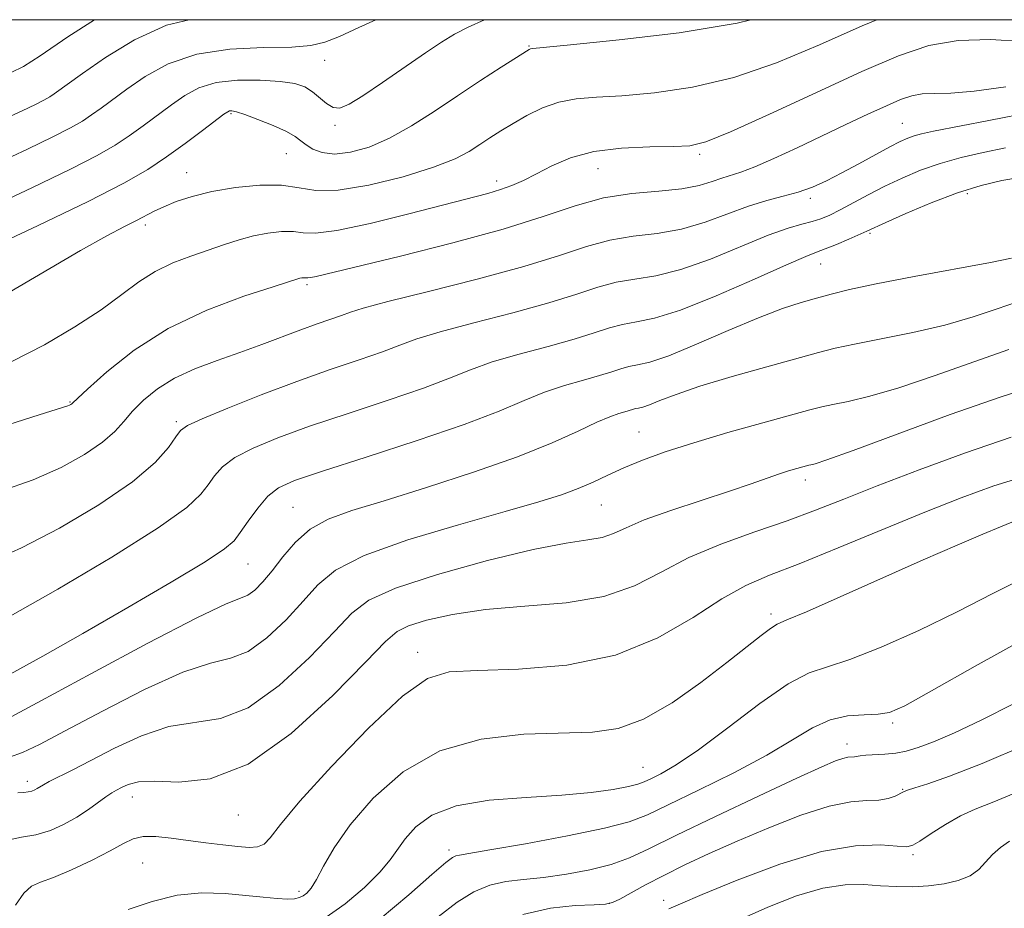
# Model space of a CAD drawing. Extents: x 2062300 to 2065200, y 337300 to 340200.
# Drawn here: x 2064018 to 2064141, y 339889 to 340000 of the extents above; entities that cross this region are included whole.
import ezdxf

# ---------------------------------------------------------------- set-up
doc = ezdxf.new("R2010")
doc.units = 0
doc.header["$MEASUREMENT"] = 0
for name, color, linetype, lineweight in [('32000', 7, 'Continuous', 0), ('DTM SPOT ELEVATION', 2, 'Continuous', 13), ('INDEX CONTOUR', 41, 'Continuous', 13), ('INTERMEDIATE CONTOUR', 44, 'Continuous', 0)]:
    doc.layers.add(name, color=color, linetype=linetype, lineweight=lineweight)

msp = doc.modelspace()

# ---------------------------------------------------------------- linework, layer by layer
at = {"layer": '32000', "flags": 128}
msp.add_lwpolyline([(2062500, 337500), (2065000, 337500), (2065000, 340000), (2062500, 340000), (2062500, 337500)], dxfattribs=at)
at = {"layer": 'DTM SPOT ELEVATION'}
for p in [(2064081.44, 339996.69, 1212.1), (2064055.89, 339994.92, 1215.3), (2064044.15, 339988.23, 1211.8), (2064128.13, 339987.04, 1204.9), (2064057.18, 339986.78, 1213.7), (2064051.08, 339983.23, 1211.1), (2064102.76, 339983.18, 1207.7), (2064038.61, 339980.86, 1210.8), (2064090.04, 339981.38, 1207.1), (2064077.38, 339979.81, 1208.5), (2064116.64, 339977.67, 1203.6), (2064136.25, 339978.24, 1199.6), (2064033.44, 339974.31, 1209.6), (2064124.08, 339973.3, 1199.8), (2064117.91, 339969.43, 1199.2), (2064053.64, 339966.86, 1205.7), (2064024.03, 339952.2, 1206.1), (2064037.31, 339949.74, 1202.3), (2064095.17, 339948.45, 1194.9), (2064116.01, 339942.44, 1191.5), (2064051.91, 339939.02, 1196.9), (2064090.48, 339939.3, 1193.1), (2064046.26, 339931.91, 1197.1), (2064111.72, 339925.66, 1186.4), (2064067.51, 339920.89, 1188.6), (2064126.9, 339912.02, 1181.7), (2064121.22, 339909.41, 1180.6), (2064095.67, 339906.51, 1184.9), (2064018.69, 339904.75, 1192.5), (2064128.19, 339903.73, 1178.1), (2064031.81, 339902.77, 1189.3), (2064045.09, 339900.52, 1189.3), (2064071.41, 339896.16, 1182.4), (2064129.47, 339895.56, 1175.7), (2064033.11, 339894.53, 1186.9), (2064052.67, 339890.99, 1186.4), (2064098.27, 339889.86, 1176.5), (2064091.47, 339889.46, 1178.1)]:
    msp.add_point(p, dxfattribs=at)
at = {"layer": 'INDEX CONTOUR'}
for points in [[(2064015.729, 339965.493, 1210), (2064025.327, 339971.124, 1210), (2064028.626, 339972.969, 1210), (2064030.834, 339974.123, 1210), (2064032.332, 339974.877, 1210), (2064034.535, 339976.04, 1210), (2064035.741, 339976.614, 1210), (2064037.299, 339977.247, 1210), (2064039.293, 339977.898, 1210), (2064041.772, 339978.507, 1210), (2064044.709, 339979.006, 1210), (2064047.756, 339979.303, 1210), (2064050.486, 339979.302, 1210), (2064052.659, 339978.984, 1210), (2064054.784, 339978.646, 1210), (2064057.554, 339978.664, 1210), (2064061.4, 339979.3, 1210), (2064065.683, 339980.361, 1210), (2064069.503, 339981.543, 1210), (2064072.183, 339982.6, 1210), (2064073.955, 339983.528, 1210), (2064075.279, 339984.383, 1210), (2064076.55, 339985.219, 1210), (2064077.91, 339986.079, 1210), (2064079.433, 339987.007, 1210), (2064081.176, 339988.009, 1210), (2064083.101, 339988.957, 1210), (2064085.15, 339989.687, 1210), (2064087.322, 339990.094, 1210), (2064089.859, 339990.301, 1210), (2064093.058, 339990.493, 1210), (2064097.123, 339990.851, 1210), (2064101.877, 339991.553, 1210), (2064107.048, 339992.776, 1210), (2064112.392, 339994.618, 1210), (2064117.773, 339996.863, 1210), (2064123.085, 339999.216, 1210), (2064124.935, 340000, 1210)], [(2064016.64, 339993.411, 1220), (2064018.208, 339994.139, 1220), (2064020.297, 339995.498, 1220), (2064023.743, 339997.859, 1220), (2064027.073, 340000, 1220)], [(2064016.522, 339925.401, 1200), (2064022.485, 339928.775, 1200), (2064029.246, 339932.782, 1200), (2064035.061, 339936.436, 1200), (2064038.626, 339938.986, 1200), (2064040.4, 339940.641, 1200), (2064041.283, 339941.839, 1200), (2064042.068, 339942.958, 1200), (2064043.108, 339944.083, 1200), (2064044.65, 339945.23, 1200), (2064046.912, 339946.42, 1200), (2064049.998, 339947.706, 1200), (2064053.985, 339949.146, 1200), (2064058.805, 339950.759, 1200), (2064063.812, 339952.41, 1200), (2064068.217, 339953.923, 1200), (2064071.485, 339955.173, 1200), (2064074.11, 339956.225, 1200), (2064076.84, 339957.197, 1200), (2064080.2, 339958.175, 1200), (2064083.817, 339959.137, 1200), (2064087.097, 339960.033, 1200), (2064089.596, 339960.814, 1200), (2064091.496, 339961.445, 1200), (2064093.132, 339961.894, 1200), (2064094.862, 339962.196, 1200), (2064097.123, 339962.665, 1200), (2064100.381, 339963.682, 1200), (2064104.833, 339965.462, 1200), (2064109.624, 339967.557, 1200), (2064113.635, 339969.352, 1200), (2064116.068, 339970.4, 1200), (2064117.413, 339970.928, 1200), (2064118.481, 339971.328, 1200), (2064119.886, 339971.9, 1200), (2064121.445, 339972.564, 1200), (2064123.669, 339973.549, 1200), (2064126.047, 339974.632, 1200), (2064128.551, 339975.741, 1200), (2064131.721, 339977.074, 1200), (2064135.019, 339978.327, 1200), (2064137.997, 339979.259, 1200), (2064140.584, 339979.877, 1200), (2064142.8, 339980.256, 1200)], [(2064016.188, 339897.399, 1190), (2064017.934, 339897.738, 1190), (2064019.758, 339898.06, 1190), (2064021.558, 339898.609, 1190), (2064023.279, 339899.37, 1190), (2064024.877, 339900.262, 1190), (2064026.308, 339901.2, 1190), (2064028.511, 339902.798, 1190), (2064029.235, 339903.283, 1190), (2064029.832, 339903.626, 1190), (2064030.458, 339903.955, 1190), (2064031.294, 339904.346, 1190), (2064032.593, 339904.678, 1190), (2064034.633, 339904.778, 1190), (2064037.63, 339904.654, 1190), (2064041.555, 339905.055, 1190), (2064046.315, 339906.906, 1190), (2064051.688, 339910.739, 1190), (2064056.894, 339915.486, 1190), (2064061.019, 339919.684, 1190), (2064063.469, 339922.233, 1190), (2064064.918, 339923.492, 1190), (2064066.363, 339924.186, 1190), (2064068.627, 339924.894, 1190), (2064071.848, 339925.619, 1190), (2064075.99, 339926.22, 1190), (2064080.919, 339926.631, 1190), (2064086.073, 339927.08, 1190), (2064090.789, 339927.87, 1190), (2064094.615, 339929.209, 1190), (2064097.949, 339930.919, 1190), (2064101.403, 339932.727, 1190), (2064105.408, 339934.41, 1190), (2064109.672, 339935.94, 1190), (2064113.725, 339937.336, 1190), (2064117.283, 339938.648, 1190), (2064120.819, 339940.035, 1190), (2064124.991, 339941.686, 1190), (2064130.229, 339943.701, 1190), (2064136.047, 339945.838, 1190), (2064141.727, 339947.769, 1190)], [(2064070.048, 339887.79, 1180), (2064072.45, 339889.615, 1180), (2064074.545, 339890.916, 1180), (2064076.517, 339891.751, 1180), (2064078.538, 339892.208, 1180), (2064080.741, 339892.462, 1180), (2064083.25, 339892.71, 1180), (2064086.109, 339893.112, 1180), (2064089.05, 339893.672, 1180), (2064091.728, 339894.352, 1180), (2064093.986, 339895.164, 1180), (2064096.435, 339896.299, 1180), (2064099.875, 339897.994, 1180), (2064104.767, 339900.35, 1180), (2064110.205, 339902.926, 1180), (2064114.944, 339905.142, 1180), (2064118.041, 339906.559, 1180), (2064119.769, 339907.297, 1180), (2064120.703, 339907.615, 1180), (2064121.33, 339907.741, 1180), (2064122.141, 339907.793, 1180), (2064122.864, 339907.925, 1180), (2064123.552, 339908.001, 1180), (2064125.935, 339908.131, 1180), (2064127.305, 339908.263, 1180), (2064128.621, 339908.509, 1180), (2064130.095, 339908.955, 1180), (2064132.022, 339909.698, 1180), (2064134.646, 339910.823, 1180), (2064138.009, 339912.399, 1180), (2064142.103, 339914.482, 1180)]]:
    msp.add_polyline3d(points, dxfattribs=at)
at = {"layer": 'INTERMEDIATE CONTOUR'}
for points in [[(2064013.058, 339970.992, 1212), (2064019.967, 339974.231, 1212), (2064026.301, 339977.278, 1212), (2064030.764, 339979.559, 1212), (2064033.756, 339981.279, 1212), (2064036.098, 339982.837, 1212), (2064038.422, 339984.513, 1212), (2064040.594, 339986.135, 1212), (2064043.273, 339988.17, 1212), (2064043.741, 339988.492, 1212), (2064043.981, 339988.585, 1212), (2064044.267, 339988.595, 1212), (2064044.829, 339988.477, 1212), (2064045.881, 339988.137, 1212), (2064047.527, 339987.522, 1212), (2064049.413, 339986.756, 1212), (2064051.076, 339986.002, 1212), (2064052.178, 339985.385, 1212), (2064052.899, 339984.863, 1212), (2064053.551, 339984.353, 1212), (2064054.402, 339983.814, 1212), (2064055.566, 339983.371, 1212), (2064057.114, 339983.191, 1212), (2064059.091, 339983.415, 1212), (2064061.421, 339984.076, 1212), (2064064, 339985.181, 1212), (2064066.734, 339986.714, 1212), (2064069.573, 339988.535, 1212), (2064072.477, 339990.48, 1212), (2064075.36, 339992.382, 1212), (2064077.941, 339994.053, 1212), (2064081.466, 339996.287, 1212), (2064081.617, 339996.357, 1212), (2064081.891, 339996.393, 1212), (2064086.614, 339996.846, 1212), (2064092.689, 339997.462, 1212), (2064100.207, 339998.373, 1212), (2064107.481, 339999.569, 1212), (2064109.174, 340000, 1212)], [(2064013.894, 339976.484, 1214), (2064019.324, 339979.02, 1214), (2064024.093, 339981.311, 1214), (2064027.427, 339983.015, 1214), (2064029.661, 339984.301, 1214), (2064031.41, 339985.463, 1214), (2064033.171, 339986.732, 1214), (2064036.711, 339989.371, 1214), (2064038.364, 339990.536, 1214), (2064040.135, 339991.482, 1214), (2064042.288, 339992.132, 1214), (2064044.963, 339992.435, 1214), (2064047.799, 339992.457, 1214), (2064050.306, 339992.289, 1214), (2064052.122, 339992.003, 1214), (2064053.382, 339991.582, 1214), (2064054.345, 339990.991, 1214), (2064056.083, 339989.5, 1214), (2064056.914, 339989.003, 1214), (2064057.776, 339988.946, 1214), (2064058.92, 339989.42, 1214), (2064060.643, 339990.492, 1214), (2064063.105, 339992.152, 1214), (2064068.49, 339995.852, 1214), (2064070.485, 339997.188, 1214), (2064072.125, 339998.19, 1214), (2064073.805, 339999.072, 1214), (2064075.883, 340000, 1214)], [(2064014.728, 339981.976, 1216), (2064018.681, 339983.808, 1216), (2064021.886, 339985.345, 1216), (2064024.089, 339986.471, 1216), (2064025.567, 339987.321, 1216), (2064026.722, 339988.089, 1216), (2064027.919, 339988.952, 1216), (2064031.138, 339991.319, 1216), (2064033.43, 339992.903, 1216), (2064036.311, 339994.477, 1216), (2064039.86, 339995.697, 1216), (2064044.025, 339996.319, 1216), (2064048.227, 339996.521, 1216), (2064051.759, 339996.584, 1216), (2064054.151, 339996.757, 1216), (2064055.894, 339997.169, 1216), (2064057.716, 339997.913, 1216), (2064060.129, 339999.014, 1216), (2064062.253, 340000, 1216)], [(2064015.562, 339987.467, 1218), (2064018.038, 339988.596, 1218), (2064019.678, 339989.378, 1218), (2064020.751, 339989.927, 1218), (2064021.47, 339990.341, 1218), (2064022.034, 339990.716, 1218), (2064025.564, 339993.268, 1218), (2064028.445, 339995.271, 1218), (2064032.083, 339997.483, 1218), (2064036.068, 339999.297, 1218), (2064038.905, 340000, 1218)], [(2064016.729, 339957.248, 1208), (2064020.811, 339959.325, 1208), (2064024.634, 339961.566, 1208), (2064027.924, 339963.73, 1208), (2064030.509, 339965.622, 1208), (2064032.64, 339967.215, 1208), (2064034.67, 339968.526, 1208), (2064036.867, 339969.58, 1208), (2064039.148, 339970.442, 1208), (2064043.328, 339971.866, 1208), (2064045.163, 339972.469, 1208), (2064046.954, 339972.963, 1208), (2064048.763, 339973.319, 1208), (2064050.481, 339973.511, 1208), (2064051.953, 339973.515, 1208), (2064053.177, 339973.361, 1208), (2064054.742, 339973.294, 1208), (2064057.387, 339973.613, 1208), (2064061.543, 339974.505, 1208), (2064066.409, 339975.713, 1208), (2064076.268, 339978.275, 1208), (2064077.863, 339978.749, 1208), (2064079.289, 339979.268, 1208), (2064080.74, 339979.904, 1208), (2064082.355, 339980.713, 1208), (2064084.271, 339981.704, 1208), (2064086.619, 339982.706, 1208), (2064089.529, 339983.503, 1208), (2064093.004, 339983.938, 1208), (2064096.539, 339984.101, 1208), (2064099.501, 339984.139, 1208), (2064101.556, 339984.24, 1208), (2064103.548, 339984.732, 1208), (2064106.616, 339985.982, 1208), (2064111.508, 339988.193, 1208), (2064117.401, 339990.909, 1208), (2064123.081, 339993.509, 1208), (2064127.646, 339995.483, 1208), (2064131.442, 339996.77, 1208), (2064135.131, 339997.415, 1208), (2064139.168, 339997.507, 1208), (2064143.188, 339997.289, 1208)], [(2064016.368, 339949.366, 1206), (2064020.166, 339950.594, 1206), (2064023.762, 339951.724, 1206), (2064023.962, 339951.806, 1206), (2064024.113, 339951.885, 1206), (2064024.222, 339951.959, 1206), (2064024.362, 339952.086, 1206), (2064026.191, 339953.785, 1206), (2064028.608, 339955.947, 1206), (2064032.044, 339958.664, 1206), (2064036.31, 339961.389, 1206), (2064041.113, 339963.671, 1206), (2064045.749, 339965.41, 1206), (2064049.408, 339966.603, 1206), (2064052.768, 339967.656, 1206), (2064053.004, 339967.703, 1206), (2064053.228, 339967.728, 1206), (2064053.42, 339967.728, 1206), (2064053.58, 339967.708, 1206), (2064053.784, 339967.699, 1206), (2064054.129, 339967.741, 1206), (2064054.818, 339967.892, 1206), (2064065.338, 339970.426, 1206), (2064071.909, 339972.074, 1206), (2064078.214, 339973.807, 1206), (2064083.221, 339975.404, 1206), (2064087.197, 339976.739, 1206), (2064090.735, 339977.709, 1206), (2064094.277, 339978.265, 1206), (2064097.655, 339978.574, 1206), (2064100.55, 339978.852, 1206), (2064102.734, 339979.264, 1206), (2064104.335, 339979.75, 1206), (2064105.571, 339980.197, 1206), (2064107.941, 339980.937, 1206), (2064109.669, 339981.589, 1206), (2064112.069, 339982.641, 1206), (2064114.956, 339983.986, 1206), (2064121.07, 339986.885, 1206), (2064123.834, 339988.18, 1206), (2064126.146, 339989.245, 1206), (2064127.901, 339990.009, 1206), (2064129.297, 339990.489, 1206), (2064130.614, 339990.721, 1206), (2064132.136, 339990.771, 1206), (2064134.191, 339990.811, 1206), (2064137.113, 339991.043, 1206), (2064141.095, 339991.615, 1206)], [(2064015.381, 339941.031, 1204), (2064019.39, 339942.454, 1204), (2064022.898, 339943.995, 1204), (2064025.819, 339945.605, 1204), (2064028.062, 339947.14, 1204), (2064029.61, 339948.502, 1204), (2064030.751, 339949.765, 1204), (2064031.85, 339951.048, 1204), (2064033.216, 339952.431, 1204), (2064034.945, 339953.841, 1204), (2064037.08, 339955.165, 1204), (2064039.622, 339956.323, 1204), (2064042.417, 339957.36, 1204), (2064045.269, 339958.357, 1204), (2064048.009, 339959.368, 1204), (2064052.885, 339961.228, 1204), (2064054.926, 339961.955, 1204), (2064057.987, 339963.002, 1204), (2064059.081, 339963.402, 1204), (2064060.695, 339963.913, 1204), (2064063.764, 339964.737, 1204), (2064068.844, 339966.004, 1204), (2064074.961, 339967.545, 1204), (2064080.764, 339969.118, 1204), (2064085.225, 339970.512, 1204), (2064088.614, 339971.637, 1204), (2064091.534, 339972.437, 1204), (2064094.472, 339972.909, 1204), (2064097.477, 339973.272, 1204), (2064100.494, 339973.796, 1204), (2064103.457, 339974.667, 1204), (2064108.878, 339976.688, 1204), (2064111.185, 339977.39, 1204), (2064113.24, 339977.917, 1204), (2064115.112, 339978.43, 1204), (2064116.879, 339979.067, 1204), (2064118.655, 339979.864, 1204), (2064120.567, 339980.839, 1204), (2064122.672, 339981.973, 1204), (2064126.558, 339984.093, 1204), (2064127.862, 339984.768, 1204), (2064128.806, 339985.197, 1204), (2064129.599, 339985.482, 1204), (2064130.508, 339985.727, 1204), (2064132.031, 339986.05, 1204), (2064138.967, 339987.377, 1204), (2064144.497, 339988.476, 1204)], [(2064014.022, 339932.205, 1202), (2064017.956, 339933.927, 1202), (2064022.701, 339936.399, 1202), (2064027.607, 339939.31, 1202), (2064031.812, 339942.182, 1202), (2064034.665, 339944.613, 1202), (2064036.35, 339946.502, 1202), (2064037.264, 339947.824, 1202), (2064037.847, 339948.627, 1202), (2064038.718, 339949.243, 1202), (2064040.537, 339950.074, 1202), (2064043.747, 339951.408, 1202), (2064047.911, 339953.067, 1202), (2064052.372, 339954.755, 1202), (2064056.551, 339956.229, 1202), (2064060.188, 339957.459, 1202), (2064063.102, 339958.462, 1202), (2064065.283, 339959.287, 1202), (2064067.402, 339960.069, 1202), (2064070.302, 339960.968, 1202), (2064074.522, 339962.089, 1202), (2064079.389, 339963.34, 1202), (2064083.93, 339964.576, 1202), (2064087.41, 339965.663, 1202), (2064090.057, 339966.541, 1202), (2064092.333, 339967.165, 1202), (2064094.666, 339967.553, 1202), (2064097.3, 339967.968, 1202), (2064100.437, 339968.738, 1202), (2064104.149, 339970.065, 1202), (2064111.36, 339973.039, 1202), (2064113.842, 339973.927, 1202), (2064115.575, 339974.423, 1202), (2064116.85, 339974.747, 1202), (2064117.938, 339975.095, 1202), (2064119.04, 339975.558, 1202), (2064120.337, 339976.203, 1202), (2064123.864, 339978.089, 1202), (2064125.942, 339979.161, 1202), (2064128.121, 339980.199, 1202), (2064130.414, 339981.164, 1202), (2064132.862, 339982.02, 1202), (2064135.485, 339982.753, 1202), (2064138.23, 339983.387, 1202), (2064141.027, 339983.958, 1202)], [(2064016.52, 339918.132, 1198), (2064020.61, 339920.397, 1198), (2064025.638, 339923.235, 1198), (2064031.259, 339926.474, 1198), (2064036.659, 339929.646, 1198), (2064040.905, 339932.212, 1198), (2064043.356, 339933.812, 1198), (2064044.546, 339934.834, 1198), (2064045.303, 339935.854, 1198), (2064046.288, 339937.289, 1198), (2064047.498, 339938.924, 1198), (2064048.763, 339940.385, 1198), (2064050.077, 339941.432, 1198), (2064052.085, 339942.345, 1198), (2064055.599, 339943.537, 1198), (2064061.06, 339945.29, 1198), (2064067.437, 339947.363, 1198), (2064073.331, 339949.384, 1198), (2064077.687, 339951.057, 1198), (2064080.818, 339952.381, 1198), (2064083.378, 339953.426, 1198), (2064085.878, 339954.26, 1198), (2064088.245, 339954.934, 1198), (2064090.263, 339955.491, 1198), (2064091.782, 339955.966, 1198), (2064092.937, 339956.349, 1198), (2064093.932, 339956.622, 1198), (2064095.003, 339956.815, 1198), (2064096.527, 339957.169, 1198), (2064098.911, 339957.973, 1198), (2064102.371, 339959.397, 1198), (2064106.362, 339961.128, 1198), (2064110.146, 339962.731, 1198), (2064113.152, 339963.873, 1198), (2064115.479, 339964.63, 1198), (2064117.392, 339965.18, 1198), (2064119.214, 339965.684, 1198), (2064121.503, 339966.252, 1198), (2064124.873, 339966.971, 1198), (2064129.626, 339967.883, 1198), (2064139.176, 339969.652, 1198), (2064141.773, 339970.165, 1198)], [(2064016.637, 339912.814, 1196), (2064020.449, 339914.852, 1196), (2064026.63, 339918.196, 1196), (2064033.739, 339922.012, 1196), (2064039.86, 339925.196, 1196), (2064043.56, 339926.943, 1196), (2064045.361, 339927.656, 1196), (2064046.269, 339928.036, 1196), (2064047.128, 339928.669, 1196), (2064048.128, 339929.68, 1196), (2064049.289, 339931.079, 1196), (2064050.641, 339932.822, 1196), (2064052.222, 339934.662, 1196), (2064054.076, 339936.298, 1196), (2064056.307, 339937.535, 1196), (2064059.249, 339938.604, 1196), (2064063.297, 339939.839, 1196), (2064068.622, 339941.484, 1196), (2064074.506, 339943.393, 1196), (2064079.998, 339945.331, 1196), (2064084.348, 339947.086, 1196), (2064087.583, 339948.554, 1196), (2064089.915, 339949.655, 1196), (2064091.557, 339950.346, 1196), (2064092.673, 339950.73, 1196), (2064093.429, 339950.948, 1196), (2064094.378, 339951.253, 1196), (2064094.731, 339951.35, 1196), (2064095.111, 339951.418, 1196), (2064095.652, 339951.544, 1196), (2064096.497, 339951.829, 1196), (2064097.812, 339952.358, 1196), (2064099.832, 339953.137, 1196), (2064102.815, 339954.152, 1196), (2064106.827, 339955.362, 1196), (2064111.175, 339956.591, 1196), (2064117.638, 339958.372, 1196), (2064119.739, 339958.905, 1196), (2064122.146, 339959.423, 1196), (2064125.488, 339960.074, 1196), (2064129.44, 339960.875, 1196), (2064133.437, 339961.806, 1196), (2064137.004, 339962.829, 1196), (2064140.011, 339963.825, 1196), (2064142.418, 339964.658, 1196)], [(2064016.461, 339907.754, 1194), (2064018.061, 339908.355, 1194), (2064020.178, 339909.356, 1194), (2064023.412, 339911.043, 1194), (2064028.073, 339913.527, 1194), (2064033.343, 339916.228, 1194), (2064038.117, 339918.389, 1194), (2064041.584, 339919.514, 1194), (2064044.092, 339920.123, 1194), (2064046.285, 339920.993, 1194), (2064048.648, 339922.692, 1194), (2064051.05, 339924.949, 1194), (2064053.199, 339927.281, 1194), (2064055.014, 339929.319, 1194), (2064057.233, 339931.151, 1194), (2064060.8, 339932.978, 1194), (2064066.266, 339934.927, 1194), (2064072.614, 339936.839, 1194), (2064078.432, 339938.481, 1194), (2064082.64, 339939.693, 1194), (2064085.497, 339940.591, 1194), (2064087.594, 339941.364, 1194), (2064089.45, 339942.168, 1194), (2064091.299, 339943.029, 1194), (2064093.306, 339943.938, 1194), (2064095.638, 339944.897, 1194), (2064098.483, 339945.934, 1194), (2064102.033, 339947.086, 1194), (2064106.312, 339948.351, 1194), (2064110.666, 339949.575, 1194), (2064116.57, 339951.196, 1194), (2064118.039, 339951.575, 1194), (2064119.419, 339951.875, 1194), (2064121.35, 339952.265, 1194), (2064124.066, 339952.907, 1194), (2064127.699, 339953.959, 1194), (2064132.234, 339955.493, 1194), (2064137.071, 339957.215, 1194), (2064141.459, 339958.753, 1194)], [(2064017.503, 339903.296, 1192), (2064018.223, 339903.352, 1192), (2064018.775, 339903.414, 1192), (2064019.226, 339903.522, 1192), (2064019.603, 339903.674, 1192), (2064019.927, 339903.852, 1192), (2064020.682, 339904.321, 1192), (2064021.408, 339904.714, 1192), (2064024.267, 339906.142, 1192), (2064026.599, 339907.341, 1192), (2064029.584, 339908.89, 1192), (2064032.956, 339910.447, 1192), (2064036.375, 339911.583, 1192), (2064042.823, 339912.589, 1192), (2064046.3, 339913.951, 1192), (2064050.168, 339916.716, 1192), (2064053.972, 339920.218, 1192), (2064057.109, 339923.482, 1192), (2064059.284, 339925.789, 1192), (2064061.414, 339927.414, 1192), (2064064.726, 339928.894, 1192), (2064069.996, 339930.609, 1192), (2064076.223, 339932.345, 1192), (2064081.959, 339933.736, 1192), (2064086.086, 339934.531, 1192), (2064088.791, 339934.93, 1192), (2064090.59, 339935.244, 1192), (2064092.002, 339935.737, 1192), (2064093.572, 339936.464, 1192), (2064095.846, 339937.434, 1192), (2064099.156, 339938.622, 1192), (2064102.961, 339939.881, 1192), (2064106.507, 339941.037, 1192), (2064109.207, 339941.949, 1192), (2064112.658, 339943.158, 1192), (2064113.905, 339943.56, 1192), (2064114.921, 339943.859, 1192), (2064116.416, 339944.267, 1192), (2064116.692, 339944.327, 1192), (2064117.213, 339944.456, 1192), (2064118.691, 339944.939, 1192), (2064121.96, 339946.113, 1192), (2064127.465, 339948.155, 1192), (2064134.131, 339950.605, 1192), (2064140.501, 339952.847, 1192), (2064145.415, 339954.418, 1192)], [(2064017.206, 339889.269, 1188), (2064018.256, 339890.769, 1188), (2064019.205, 339891.616, 1188), (2064020.322, 339892.112, 1188), (2064021.932, 339892.691, 1188), (2064024.215, 339893.669, 1188), (2064026.771, 339894.885, 1188), (2064029.055, 339896.062, 1188), (2064030.685, 339896.969, 1188), (2064031.913, 339897.561, 1188), (2064033.156, 339897.84, 1188), (2064034.739, 339897.826, 1188), (2064036.648, 339897.616, 1188), (2064038.774, 339897.321, 1188), (2064040.997, 339897.042, 1188), (2064043.137, 339896.801, 1188), (2064044.994, 339896.605, 1188), (2064046.419, 339896.48, 1188), (2064047.478, 339896.528, 1188), (2064048.286, 339896.869, 1188), (2064049.049, 339897.677, 1188), (2064050.325, 339899.329, 1188), (2064052.762, 339902.256, 1188), (2064056.715, 339906.607, 1188), (2064061.368, 339911.4, 1188), (2064065.613, 339915.374, 1188), (2064068.717, 339917.594, 1188), (2064071.457, 339918.436, 1188), (2064074.984, 339918.606, 1188), (2064080.095, 339918.748, 1188), (2064086.176, 339919.269, 1188), (2064092.259, 339920.518, 1188), (2064097.552, 339922.671, 1188), (2064101.959, 339925.245, 1188), (2064105.561, 339927.583, 1188), (2064108.545, 339929.229, 1188), (2064111.526, 339930.511, 1188), (2064115.223, 339931.952, 1188), (2064120.105, 339933.927, 1188), (2064130.945, 339938.397, 1188), (2064135.504, 339940.209, 1188), (2064139.581, 339941.688, 1188), (2064143.681, 339942.967, 1188)], [(2064031.31, 339888.692, 1186), (2064034.297, 339889.714, 1186), (2064037.421, 339890.487, 1186), (2064040.509, 339890.774, 1186), (2064043.419, 339890.695, 1186), (2064046.017, 339890.456, 1186), (2064048.193, 339890.236, 1186), (2064049.928, 339890.084, 1186), (2064051.226, 339890.018, 1186), (2064052.116, 339890.053, 1186), (2064052.72, 339890.189, 1186), (2064053.186, 339890.418, 1186), (2064053.645, 339890.767, 1186), (2064054.175, 339891.386, 1186), (2064054.838, 339892.458, 1186), (2064055.727, 339894.13, 1186), (2064057.056, 339896.415, 1186), (2064059.067, 339899.294, 1186), (2064061.953, 339902.645, 1186), (2064065.704, 339905.939, 1186), (2064070.26, 339908.55, 1186), (2064075.462, 339910.023, 1186), (2064080.771, 339910.617, 1186), (2064089.369, 339910.879, 1186), (2064092.587, 339911.337, 1186), (2064095.772, 339912.496, 1186), (2064099.319, 339914.559, 1186), (2064102.942, 339917.118, 1186), (2064106.185, 339919.61, 1186), (2064110.47, 339922.977, 1186), (2064111.659, 339923.868, 1186), (2064112.491, 339924.381, 1186), (2064113.699, 339924.92, 1186), (2064116.138, 339925.959, 1186), (2064120.341, 339927.809, 1186), (2064130.742, 339932.429, 1186), (2064134.996, 339934.287, 1186), (2064138.198, 339935.66, 1186), (2064140.403, 339936.589, 1186), (2064141.817, 339937.155, 1186)], [(2064055.765, 339887.556, 1184), (2064058.413, 339889.413, 1184), (2064060.839, 339891.467, 1184), (2064062.776, 339893.383, 1184), (2064064.064, 339894.922, 1184), (2064065.924, 339897.553, 1184), (2064067.259, 339899.043, 1184), (2064069.292, 339900.512, 1184), (2064072.31, 339901.687, 1184), (2064076.428, 339902.377, 1184), (2064081.083, 339902.732, 1184), (2064085.544, 339902.989, 1184), (2064089.204, 339903.328, 1184), (2064091.974, 339903.722, 1184), (2064093.89, 339904.087, 1184), (2064095.056, 339904.374, 1184), (2064095.834, 339904.657, 1184), (2064096.654, 339905.046, 1184), (2064097.906, 339905.676, 1184), (2064099.826, 339906.797, 1184), (2064102.612, 339908.688, 1184), (2064106.301, 339911.448, 1184), (2064110.298, 339914.459, 1184), (2064113.848, 339916.926, 1184), (2064116.468, 339918.307, 1184), (2064118.749, 339919.075, 1184), (2064121.555, 339919.958, 1184), (2064125.499, 339921.511, 1184), (2064130.195, 339923.602, 1184), (2064135.002, 339925.927, 1184), (2064139.437, 339928.214, 1184), (2064143.636, 339930.326, 1184)], [(2064062.821, 339887.527, 1182), (2064066.381, 339890.531, 1182), (2064069.28, 339893.067, 1182), (2064071.019, 339894.566, 1182), (2064071.862, 339895.223, 1182), (2064072.261, 339895.425, 1182), (2064072.715, 339895.522, 1182), (2064073.9, 339895.712, 1182), (2064076.538, 339896.152, 1182), (2064080.999, 339896.94, 1182), (2064086.247, 339897.92, 1182), (2064090.893, 339898.876, 1182), (2064093.975, 339899.677, 1182), (2064096.235, 339900.546, 1182), (2064098.842, 339901.793, 1182), (2064102.623, 339903.618, 1182), (2064107.032, 339905.797, 1182), (2064111.183, 339907.993, 1182), (2064114.407, 339909.915, 1182), (2064116.903, 339911.432, 1182), (2064119.09, 339912.448, 1182), (2064121.28, 339912.932, 1182), (2064123.362, 339913.074, 1182), (2064125.118, 339913.124, 1182), (2064126.538, 339913.36, 1182), (2064128.422, 339914.189, 1182), (2064131.78, 339916.046, 1182), (2064137.226, 339919.141, 1182), (2064143.806, 339922.775, 1182)], [(2064080.662, 339888.075, 1178), (2064084.118, 339888.893, 1178), (2064087.223, 339889.222, 1178), (2064089.597, 339889.309, 1178), (2064091.015, 339889.383, 1178), (2064091.885, 339889.579, 1178), (2064092.776, 339890.013, 1178), (2064096.014, 339891.778, 1178), (2064098.297, 339892.972, 1178), (2064100.935, 339894.277, 1178), (2064103.972, 339895.698, 1178), (2064107.479, 339897.261, 1178), (2064111.433, 339898.937, 1178), (2064115.432, 339900.491, 1178), (2064118.979, 339901.634, 1178), (2064121.698, 339902.176, 1178), (2064123.687, 339902.326, 1178), (2064125.173, 339902.386, 1178), (2064126.339, 339902.592, 1178), (2064127.231, 339902.903, 1178), (2064128.271, 339903.414, 1178), (2064128.765, 339903.613, 1178), (2064129.673, 339903.91, 1178), (2064131.327, 339904.435, 1178), (2064134.035, 339905.386, 1178), (2064138.101, 339906.981, 1178), (2064143.581, 339909.31, 1178)], [(2064098.914, 339888.803, 1176), (2064100.4, 339889.416, 1176), (2064103.075, 339890.568, 1176), (2064107.455, 339892.378, 1176), (2064112.79, 339894.38, 1176), (2064118.018, 339895.967, 1176), (2064122.262, 339896.692, 1176), (2064125.399, 339896.78, 1176), (2064127.491, 339896.62, 1176), (2064128.68, 339896.554, 1176), (2064129.438, 339896.736, 1176), (2064130.316, 339897.272, 1176), (2064131.724, 339898.206, 1176), (2064133.514, 339899.339, 1176), (2064135.397, 339900.406, 1176), (2064137.249, 339901.259, 1176), (2064139.583, 339902.195, 1176), (2064143.083, 339903.622, 1176)], [(2064107.857, 339887.442, 1174), (2064111.324, 339889.014, 1174), (2064114.894, 339890.402, 1174), (2064118.2, 339891.382, 1174), (2064120.97, 339891.802, 1174), (2064123.307, 339891.824, 1174), (2064125.408, 339891.682, 1174), (2064127.437, 339891.575, 1174), (2064129.434, 339891.563, 1174), (2064131.41, 339891.669, 1174), (2064133.345, 339891.915, 1174), (2064135.123, 339892.326, 1174), (2064136.597, 339892.924, 1174), (2064137.686, 339893.716, 1174), (2064138.548, 339894.63, 1174), (2064139.405, 339895.576, 1174), (2064140.418, 339896.47, 1174), (2064141.517, 339897.257, 1174)]]:
    msp.add_polyline3d(points, dxfattribs=at)

doc.saveas('drawing.dxf')
